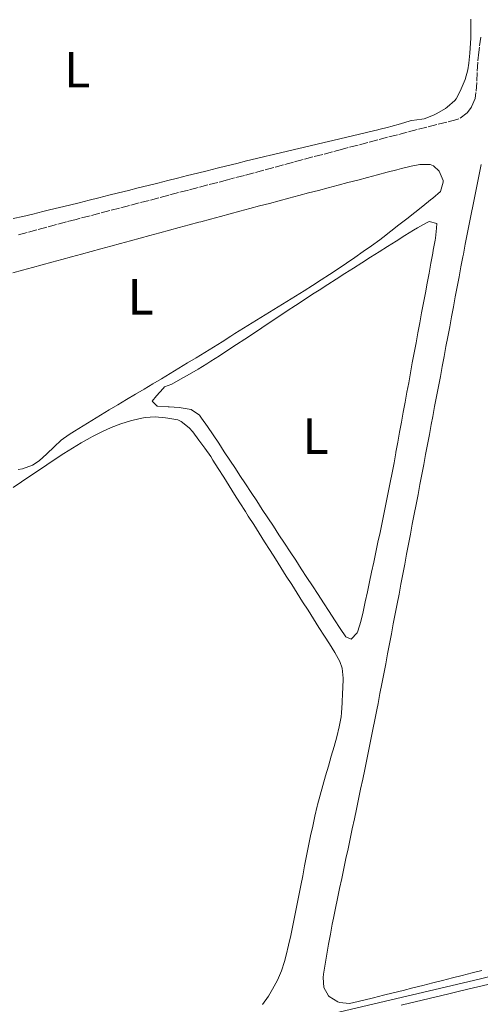
# Model space of a CAD drawing. Units: metres. Extents: x 638523 to 641986, y 4711307 to 4713688.
# Drawn here: x 641660 to 641751, y 4712206 to 4712400 of the extents above; entities that cross this region are included whole.
import ezdxf
from ezdxf.enums import TextEntityAlignment as Align

# ---------------------------------------------------------------- set-up
doc = ezdxf.new("R2010")
doc.units = ezdxf.units.M
doc.header["$MEASUREMENT"] = 0
doc.linetypes.add('DGN Style 3', pattern=[2.435890702152634, 1.739921930109024, -0.6959687720436097])
for name, color, linetype, lineweight in [('Acequia sin especificar', 4, 'Continuous', 0), ('Barranco lineal', 142, 'DGN Style 3', 13), ('Etiqueta de uso rústico', 92, 'Continuous', 0), ('Línea de cambio de uso (parcela vista)', 92, 'Continuous', 0)]:
    doc.layers.add(name, color=color, linetype=linetype, lineweight=lineweight)
doc.styles.add('Style-Arial', font='arial.ttf')

msp = doc.modelspace()

# ---------------------------------------------------------------- linework, layer by layer
at = {"layer": 'Acequia sin especificar', "color": 4, "linetype": 'Continuous', "lineweight": 0}
msp.add_polyline3d([(641967.9199999999, 4712264.730000001, 434.3999999999942), (641942.4500000002, 4712258.199999999, 434.3000000000029), (641895.8499999996, 4712246.230000001, 433.5500000000029), (641824.9699999997, 4712229.189999999, 433.2400000000052), (641750.75, 4712210.66, 432.8000000000029), (641682.8399999999, 4712194.66, 432.6199999999953), (641587.2699999996, 4712170.859999999, 432.3099999999977), (641477.3099999997, 4712143.470000001, 432.0599999999977), (641418.5300000003, 4712129.300000001, 431.1199999999953), (641344.3700000001, 4712110.77, 430.6199999999953), (641268.7100000001, 4712092.84, 430.3800000000047), (641265.7300000006, 4712092.480000001, 430.1900000000023), (641263.79, 4712092.449999999, 430.0599999999977), (641262.8499999996, 4712093, 429.9400000000023), (641260.9600000001, 4712094.529999999, 429.8099999999977), (641259.5, 4712096, 429.75)], dxfattribs=at)
at = {"layer": 'Barranco lineal', "color": 142, "linetype": 'DGN Style 3', "lineweight": 13}
for points in [[(641751.0800000001, 4712396.359999999, 431.4600000000065), (641750.8200000003, 4712394.380000001, 431.4199999999983), (641750.7000000002, 4712393.430000001, 431.4100000000035), (641750.5, 4712391.439999999, 431.3999999999942), (641750.3799999999, 4712389.439999999, 431.3999999999942), (641750.2800000003, 4712387.439999999, 431.4100000000035), (641750.1200000001, 4712385.449999999, 431.4199999999983), (641749.9699999997, 4712384.25, 431.4100000000035), (641749.25, 4712382.59, 431.3800000000047), (641748.4000000004, 4712381.460000001, 431.3800000000047), (641746.7699999996, 4712380.26, 431.3800000000047), (641746.3300000001, 4712380.109999999, 431.3800000000047), (641744.3899999997, 4712379.640000001, 431.3699999999953), (641742.3899999997, 4712379.15, 431.3500000000058), (641740.4600000001, 4712378.640000001, 431.320000000007), (641738.5199999996, 4712378.140000001, 431.2799999999989), (641736.5899999999, 4712377.640000001, 431.2400000000052), (641734.6500000004, 4712377.130000001, 431.1900000000023), (641732.7199999997, 4712376.630000001, 431.1399999999995), (641730.7800000003, 4712376.130000001, 431.0899999999965), (641728.8499999996, 4712375.619999999, 431.0500000000029), (641726.9100000003, 4712375.109999999, 431.0099999999948), (641724.9800000006, 4712374.609999999, 430.9900000000052), (641723.8099999997, 4712374.300000001, 430.9700000000012), (641721.8799999999, 4712373.779999999, 430.9600000000065), (641719.9400000004, 4712373.27, 430.9600000000065), (641718.0099999999, 4712372.75, 430.9499999999971), (641716.0800000001, 4712372.230000001, 430.9499999999971)], [(641716.0800000001, 4712372.230000001, 430.9499999999971), (641714.1500000004, 4712371.710000001, 430.9499999999971), (641712.2199999997, 4712371.199999999, 430.9499999999971), (641710.2800000003, 4712370.680000001, 430.9600000000065), (641708.3499999996, 4712370.16, 430.9600000000065), (641706.4199999999, 4712369.65, 430.9600000000065), (641704.4900000002, 4712369.130000001, 430.9499999999971), (641702.5499999998, 4712368.619999999, 430.9499999999971), (641701.2000000002, 4712368.26, 430.9400000000023), (641699.2599999999, 4712367.75, 430.929999999993), (641697.3300000001, 4712367.24, 430.9199999999983), (641695.3899999997, 4712366.730000001, 430.9100000000035), (641693.4600000001, 4712366.220000001, 430.8999999999942), (641691.5199999996, 4712365.720000001, 430.8800000000047), (641689.5899999999, 4712365.210000001, 430.8699999999953), (641687.6500000004, 4712364.710000001, 430.8600000000006), (641685.7199999997, 4712364.199999999, 430.8399999999965), (641683.7800000003, 4712363.699999999, 430.8300000000018), (641681.8499999996, 4712363.189999999, 430.820000000007), (641679.9100000003, 4712362.689999999, 430.8000000000029), (641677.9800000006, 4712362.180000001, 430.7899999999936), (641676.04, 4712361.680000001, 430.7799999999989), (641674.1100000005, 4712361.17, 430.7700000000041), (641672.1699999999, 4712360.67, 430.7599999999948), (641671.3499999996, 4712360.449999999, 430.7599999999948), (641669.4199999999, 4712359.939999999, 430.75), (641667.4900000002, 4712359.430000001, 430.75), (641665.5499999998, 4712358.91, 430.75), (641663.6200000001, 4712358.390000001, 430.75), (641661.6900000004, 4712357.859999999, 430.75), (641659.7599999999, 4712357.34, 430.75)]]:
    msp.add_polyline3d(points, dxfattribs=at)
at = {"layer": 'Línea de cambio de uso (parcela vista)', "color": 92, "linetype": 'Continuous', "lineweight": 0, "elevation": 431.3800000000045, "flags": 128}
msp.add_lwpolyline([(641724.9600000001, 4712376.730000001), (641723.0199999996, 4712376.27), (641721.0700000003, 4712375.810000001), (641719.1200000001, 4712375.359999999), (641717.1699999999, 4712374.9), (641715.2300000006, 4712374.439999999), (641713.2800000003, 4712373.980000001), (641711.3399999999, 4712373.51), (641709.3899999997, 4712373.050000001), (641708.8200000003, 4712372.91), (641706.8799999999, 4712372.439999999), (641704.9400000004, 4712371.960000001)], dxfattribs=at)
at = {"layer": 'Línea de cambio de uso (parcela vista)', "color": 92, "linetype": 'Continuous', "lineweight": 0}
for points in [[(641749.1399999997, 4712399.91, 432), (641749.1399999997, 4712399.480000001, 432), (641749.1500000004, 4712397.480000001, 431.9700000000012), (641749.1299999999, 4712396.180000001, 431.9400000000023), (641749.0099999999, 4712394.189999999, 431.9400000000023), (641748.9299999997, 4712393.25, 431.9400000000023), (641748.7400000002, 4712391.26, 431.820000000007), (641748.5499999998, 4712389.939999999, 431.75), (641747.9900000002, 4712388.029999999, 431.7200000000012), (641747.2000000002, 4712386.180000001, 431.6900000000023), (641747.1200000001, 4712385.99, 431.6900000000023), (641746.2300000006, 4712384.210000001, 431.6399999999995), (641745.9699999997, 4712383.859999999, 431.6300000000047), (641744.4600000001, 4712382.550000001, 431.570000000007), (641744.1299999999, 4712382.33, 431.5599999999977), (641742.4100000003, 4712381.300000001, 431.5200000000041), (641741.7800000003, 4712380.980000001, 431.5), (641739.9000000004, 4712380.300000001, 431.3899999999995), (641739.4900000002, 4712380.199999999, 431.3800000000047), (641737.5, 4712379.92, 431.3800000000047), (641737.1900000004, 4712379.850000001, 431.3800000000047), (641735.2599999999, 4712379.310000001, 431.3800000000047), (641733.3399999999, 4712378.77, 431.3800000000047), (641732.9100000003, 4712378.66, 431.3800000000047), (641730.9699999997, 4712378.17, 431.3800000000047), (641730.7999999998, 4712378.130000001, 431.3800000000047), (641728.8499999996, 4712377.66, 431.3800000000047), (641726.9100000003, 4712377.189999999, 431.3800000000047), (641724.9600000001, 4712376.730000001, 431.3800000000047)], [(641704.9400000004, 4712371.960000001, 431.3800000000047), (641703, 4712371.49, 431.3800000000047), (641701.0499999998, 4712371.01, 431.3800000000047), (641699.1100000005, 4712370.529999999, 431.3800000000047), (641697.1699999999, 4712370.050000001, 431.3899999999995), (641695.2300000006, 4712369.560000001, 431.3899999999995), (641693.29, 4712369.08, 431.3899999999995), (641691.3499999996, 4712368.59, 431.3999999999942), (641689.4100000003, 4712368.109999999, 431.3999999999942), (641687.4699999997, 4712367.619999999, 431.4100000000035), (641685.5300000003, 4712367.140000001, 431.4100000000035), (641683.5899999999, 4712366.65, 431.4100000000035), (641681.6500000004, 4712366.17, 431.4199999999983), (641679.7100000001, 4712365.680000001, 431.4199999999983), (641677.7699999996, 4712365.189999999, 431.429999999993), (641675.8300000001, 4712364.710000001, 431.429999999993), (641673.8899999997, 4712364.230000001, 431.429999999993), (641671.9500000002, 4712363.74, 431.429999999993), (641670.0099999999, 4712363.26, 431.4400000000023), (641668.0599999997, 4712362.779999999, 431.4400000000023), (641666.1200000001, 4712362.310000001, 431.4400000000023), (641664.7599999999, 4712361.970000001, 431.4400000000023), (641662.8200000003, 4712361.5, 431.4400000000023), (641660.8700000001, 4712361.039999999, 431.4400000000023), (641658.9299999997, 4712360.59, 431.4400000000023)], [(641658.8799999999, 4712349.9, 431.6900000000023), (641660.8099999997, 4712350.430000001, 431.7100000000065), (641662.7400000002, 4712350.960000001, 431.7299999999959), (641664.6699999999, 4712351.480000001, 431.7400000000052), (641666.5899999999, 4712352.01, 431.7599999999948), (641668.5199999996, 4712352.539999999, 431.7799999999989), (641670.4500000002, 4712353.060000001, 431.7899999999936), (641672.3799999999, 4712353.59, 431.8000000000029), (641674.3099999997, 4712354.109999999, 431.820000000007), (641676.2400000002, 4712354.640000001, 431.8300000000018), (641678.1699999999, 4712355.16, 431.8399999999965), (641680.0999999996, 4712355.689999999, 431.8500000000058), (641682.0300000003, 4712356.210000001, 431.8500000000058), (641683.9600000001, 4712356.74, 431.8600000000006), (641685.8899999997, 4712357.26, 431.8600000000006), (641687.8200000003, 4712357.779999999, 431.8699999999953), (641689.75, 4712358.310000001, 431.8699999999953), (641691.6799999997, 4712358.83, 431.8600000000006), (641693.6100000005, 4712359.359999999, 431.8600000000006), (641695.54, 4712359.880000001, 431.8600000000006), (641695.9100000003, 4712359.980000001, 431.8600000000006), (641697.8399999999, 4712360.5, 431.8500000000058), (641699.7699999996, 4712361.02, 431.8399999999965), (641701.7000000002, 4712361.539999999, 431.8300000000018), (641703.6299999999, 4712362.060000001, 431.8099999999977), (641705.5599999997, 4712362.57, 431.8000000000029), (641707.5, 4712363.09, 431.7799999999989), (641709.4299999997, 4712363.600000001, 431.7700000000041), (641711.3600000005, 4712364.109999999, 431.75), (641713.29, 4712364.619999999, 431.7400000000052), (641715.2300000006, 4712365.140000001, 431.7200000000012), (641717.1600000003, 4712365.65, 431.6999999999971), (641719.0899999999, 4712366.16, 431.6900000000023), (641721.0300000003, 4712366.67, 431.6699999999983), (641722.9600000001, 4712367.180000001, 431.6600000000035), (641724.9000000004, 4712367.689999999, 431.6399999999995), (641726.8300000001, 4712368.199999999, 431.6300000000047), (641728.7599999999, 4712368.710000001, 431.6199999999953), (641730.7000000002, 4712369.220000001, 431.6100000000006), (641732.6299999999, 4712369.730000001, 431.6100000000006), (641734.5700000003, 4712370.24, 431.6100000000006), (641735.4299999997, 4712370.460000001, 431.6100000000006), (641737.3799999999, 4712370.92, 431.6100000000006), (641739.0899999999, 4712371.27, 431.6100000000006), (641741.0800000001, 4712371.24, 431.6100000000006), (641741.7699999996, 4712371, 431.6100000000006), (641742.8499999996, 4712369.960000001, 431.6100000000006), (641743.6500000004, 4712368.100000001, 431.6100000000006), (641743.7000000002, 4712367.789999999, 431.6100000000006), (641743.1699999999, 4712365.92, 431.6100000000006), (641741.6100000005, 4712364.65, 431.6100000000006), (641741.2000000002, 4712364.33, 431.6100000000006), (641739.6299999999, 4712363.08, 431.6000000000058), (641738.0700000003, 4712361.83, 431.5899999999965), (641736.5099999999, 4712360.58, 431.5800000000018), (641734.9400000004, 4712359.34, 431.570000000007), (641733.3700000001, 4712358.109999999, 431.5500000000029), (641731.7800000003, 4712356.890000001, 431.5500000000029), (641731.1699999999, 4712356.439999999, 431.5399999999936), (641729.5499999998, 4712355.25, 431.5399999999936), (641727.9299999997, 4712354.09, 431.5399999999936), (641726.29, 4712352.949999999, 431.5399999999936), (641724.6299999999, 4712351.82, 431.5399999999936), (641722.9699999997, 4712350.699999999, 431.5399999999936), (641721.2999999998, 4712349.609999999, 431.5399999999936)], [(641720.1500000004, 4712208.970000001, 432.679999999993), (641720.0300000003, 4712210.970000001, 432.679999999993), (641720.1100000005, 4712211.65, 432.679999999993), (641720.4299999997, 4712213.619999999, 432.6699999999983), (641720.7599999999, 4712215.59, 432.6499999999942), (641721.0899999999, 4712217.57, 432.6199999999953), (641721.4500000002, 4712219.529999999, 432.5899999999965), (641721.8200000003, 4712221.5, 432.5599999999977), (641722.0499999998, 4712222.65, 432.5599999999977), (641722.4500000002, 4712224.609999999, 432.5599999999977), (641722.8600000005, 4712226.57, 432.570000000007), (641723.2699999996, 4712228.52, 432.5800000000018), (641723.6799999997, 4712230.480000001, 432.5899999999965), (641724.0899999999, 4712232.439999999, 432.6100000000006), (641724.5099999999, 4712234.4, 432.6199999999953), (641724.9199999999, 4712236.350000001, 432.6499999999942), (641725.3399999999, 4712238.310000001, 432.6699999999983), (641725.7599999999, 4712240.26, 432.6999999999971), (641726.1699999999, 4712242.220000001, 432.7200000000012), (641726.5899999999, 4712244.180000001, 432.75), (641727, 4712246.130000001, 432.7799999999989), (641727.4100000003, 4712248.09, 432.8000000000029), (641727.8200000003, 4712250.050000001, 432.8300000000018), (641728.2300000006, 4712252, 432.8500000000058), (641728.6299999999, 4712253.960000001, 432.8699999999953), (641729.04, 4712255.92, 432.8899999999995), (641729.4299999997, 4712257.880000001, 432.9100000000035), (641729.8300000001, 4712259.84, 432.9199999999983), (641730.2100000001, 4712261.800000001, 432.929999999993), (641730.5999999996, 4712263.77, 432.929999999993), (641730.8300000001, 4712264.970000001, 432.929999999993), (641731.2100000001, 4712266.939999999, 432.929999999993), (641731.5800000001, 4712268.9, 432.929999999993), (641731.9600000001, 4712270.869999999, 432.929999999993), (641732.3399999999, 4712272.83, 432.929999999993), (641732.7100000001, 4712274.789999999, 432.929999999993), (641733.0899999999, 4712276.76, 432.929999999993), (641733.4600000001, 4712278.720000001, 432.929999999993), (641733.8399999999, 4712280.689999999, 432.9199999999983), (641734.2199999997, 4712282.65, 432.9199999999983), (641734.5899999999, 4712284.619999999, 432.9199999999983), (641734.9699999997, 4712286.58, 432.9199999999983), (641735.3399999999, 4712288.550000001, 432.9100000000035), (641735.7199999997, 4712290.51, 432.9100000000035), (641736.0899999999, 4712292.470000001, 432.9100000000035), (641736.4699999997, 4712294.439999999, 432.8999999999942), (641736.8399999999, 4712296.4, 432.8999999999942), (641737.2100000001, 4712298.369999999, 432.8999999999942), (641737.5899999999, 4712300.33, 432.8899999999995), (641737.9600000001, 4712302.300000001, 432.8899999999995), (641738.3399999999, 4712304.26, 432.8800000000047), (641738.7100000001, 4712306.230000001, 432.8800000000047), (641739.0800000001, 4712308.189999999, 432.8699999999953), (641739.4600000001, 4712310.16, 432.8600000000006), (641739.8300000001, 4712312.119999999, 432.8500000000058), (641740.2000000002, 4712314.09, 432.8500000000058), (641740.5700000003, 4712316.050000001, 432.8399999999965), (641740.9500000002, 4712318.02, 432.8300000000018), (641741.3200000003, 4712319.980000001, 432.820000000007), (641741.6200000001, 4712321.600000001, 432.8099999999977), (641741.9900000002, 4712323.57, 432.8000000000029), (641742.3700000001, 4712325.529999999, 432.7899999999936), (641742.7400000002, 4712327.5, 432.7799999999989), (641743.1100000005, 4712329.460000001, 432.7700000000041), (641743.4800000006, 4712331.430000001, 432.7599999999948), (641743.8399999999, 4712333.390000001, 432.75), (641744.2100000001, 4712335.359999999, 432.7299999999959), (641744.5800000001, 4712337.32, 432.7200000000012), (641744.9500000002, 4712339.289999999, 432.7100000000065), (641745.3200000003, 4712341.26, 432.6999999999971), (641745.6900000004, 4712343.220000001, 432.6900000000023), (641746.0599999997, 4712345.189999999, 432.679999999993), (641746.4299999997, 4712347.15, 432.6600000000035), (641746.7999999998, 4712349.119999999, 432.6499999999942), (641747.1699999999, 4712351.08, 432.6399999999995), (641747.54, 4712353.050000001, 432.6300000000047), (641747.6500000004, 4712353.600000001, 432.6199999999953), (641748.0199999996, 4712355.560000001, 432.6100000000006), (641748.4000000004, 4712357.529999999, 432.5899999999965), (641748.79, 4712359.49, 432.5800000000018), (641749.1900000004, 4712361.449999999, 432.570000000007), (641749.5800000001, 4712363.41, 432.5500000000029), (641749.9800000006, 4712365.369999999, 432.5399999999936), (641750.3700000001, 4712367.33, 432.5299999999989), (641750.7599999999, 4712369.289999999, 432.5099999999948), (641751.1600000003, 4712371.289999999, 432.5)], [(641734.3399999999, 4712314.430000001, 432.2299999999959), (641733.9800000006, 4712312.460000001, 432.25), (641733.6100000005, 4712310.5, 432.2700000000041), (641733.2300000006, 4712308.539999999, 432.2899999999936), (641732.8399999999, 4712306.57, 432.3099999999977), (641732.4500000002, 4712304.609999999, 432.320000000007), (641732.0499999998, 4712302.65, 432.3399999999965), (641731.6500000004, 4712300.699999999, 432.3600000000006), (641731.2400000002, 4712298.74, 432.3699999999953), (641730.8200000003, 4712296.779999999, 432.3899999999995), (641730.4100000003, 4712294.83, 432.3999999999942), (641729.9900000002, 4712292.869999999, 432.4199999999983), (641729.5700000003, 4712290.92, 432.429999999993), (641729.1500000004, 4712288.960000001, 432.4400000000023), (641728.7300000006, 4712287, 432.4499999999971), (641728.3099999997, 4712285.050000001, 432.4600000000065), (641727.8799999999, 4712283.09, 432.4700000000012), (641727.4699999997, 4712281.17, 432.4799999999959), (641726.8600000005, 4712279.279999999, 432.4199999999983), (641726.7000000002, 4712278.91, 432.4199999999983), (641725.5300000003, 4712277.65, 432.4199999999983), (641724.4699999997, 4712278.130000001, 432.4199999999983), (641723.3700000001, 4712279.810000001, 432.4100000000035), (641722.2699999996, 4712281.480000001, 432.3899999999995), (641721.1799999997, 4712283.16, 432.3600000000006), (641720.0999999996, 4712284.84, 432.320000000007), (641719.0099999999, 4712286.51, 432.2899999999936), (641717.9199999999, 4712288.189999999, 432.2599999999948), (641716.8300000001, 4712289.859999999, 432.2400000000052), (641715.7100000001, 4712291.57, 432.2299999999959), (641714.6100000005, 4712293.24, 432.2299999999959), (641713.5099999999, 4712294.91, 432.2299999999959), (641712.4199999999, 4712296.59, 432.2400000000052), (641711.3200000003, 4712298.26, 432.2400000000052), (641710.2199999997, 4712299.930000001, 432.25), (641709.1200000001, 4712301.600000001, 432.2599999999948), (641708.0199999996, 4712303.27, 432.2599999999948), (641706.9199999999, 4712304.939999999, 432.2700000000041), (641705.8200000003, 4712306.609999999, 432.2799999999989), (641704.7300000006, 4712308.279999999, 432.2799999999989), (641703.6299999999, 4712309.949999999, 432.2899999999936), (641702.7400000002, 4712311.300000001, 432.2899999999936), (641701.6399999997, 4712312.970000001, 432.2899999999936), (641700.54, 4712314.630000001, 432.3000000000029), (641699.4400000004, 4712316.300000001, 432.3000000000029), (641698.3200000003, 4712317.949999999, 432.3000000000029), (641697.2000000002, 4712319.609999999, 432.3000000000029), (641696.0599999997, 4712321.26, 432.2899999999936), (641695.6500000004, 4712321.84, 432.2899999999936), (641693.9900000002, 4712322.960000001, 432.2299999999959), (641693.6399999997, 4712323.050000001, 432.2299999999959), (641691.6399999997, 4712323.33, 432.2299999999959), (641689.6500000004, 4712323.470000001, 432.2299999999959), (641689.4600000001, 4712323.480000001, 432.2299999999959), (641687.4600000001, 4712323.619999999, 432.2299999999959), (641687.3399999999, 4712323.640000001, 432.2299999999959), (641686.3300000001, 4712324.619999999, 432.2299999999959), (641687.1799999997, 4712325.630000001, 432.2299999999959), (641688.5, 4712327.130000001, 432.2299999999959), (641688.7699999996, 4712327.4, 432.2299999999959), (641690.2000000002, 4712327.980000001, 432.2299999999959), (641691.9400000004, 4712328.949999999, 432.2200000000012), (641693.6900000004, 4712329.930000001, 432.2100000000065), (641695.4199999999, 4712330.930000001, 432.1900000000023), (641697.1299999999, 4712331.970000001, 432.1699999999983), (641697.9100000003, 4712332.470000001, 432.1699999999983), (641699.5899999999, 4712333.560000001, 432.1600000000035), (641701.2599999999, 4712334.66, 432.1600000000035), (641702.9299999997, 4712335.76, 432.1600000000035), (641704.5999999996, 4712336.859999999, 432.1600000000035), (641706.2699999996, 4712337.970000001, 432.1600000000035), (641707.9299999997, 4712339.07, 432.1600000000035), (641709.5999999996, 4712340.180000001, 432.1699999999983), (641711.2699999996, 4712341.279999999, 432.1699999999983), (641712.9299999997, 4712342.390000001, 432.1699999999983), (641714.5999999996, 4712343.49, 432.179999999993), (641716.2699999996, 4712344.59, 432.179999999993), (641717.9500000002, 4712345.680000001, 432.1699999999983), (641719.2400000002, 4712346.52, 432.1699999999983), (641720.9199999999, 4712347.609999999, 432.1600000000035), (641722.5999999996, 4712348.689999999, 432.1499999999942), (641724.29, 4712349.77, 432.1300000000047), (641725.9699999997, 4712350.84, 432.1100000000006), (641727.6600000003, 4712351.91, 432.0899999999965), (641729.3499999996, 4712352.980000001, 432.070000000007), (641731.04, 4712354.039999999, 432.0500000000029), (641732.7300000006, 4712355.109999999, 432.0200000000041), (641734.4299999997, 4712356.17, 431.9900000000052), (641736.1200000001, 4712357.24, 431.9600000000065), (641737.8200000003, 4712358.300000001, 431.929999999993), (641738.6100000005, 4712358.800000001, 431.9199999999983), (641740.3700000001, 4712359.77, 431.8699999999953), (641740.8899999997, 4712360.02, 431.8600000000006), (641742.4000000004, 4712359.609999999, 431.7899999999936), (641742.3499999996, 4712358.74, 431.7899999999936), (641742.1299999999, 4712356.75, 431.7899999999936), (641742.0700000003, 4712356.369999999, 431.7899999999936), (641741.7300000006, 4712354.4, 431.7899999999936), (641741.6200000001, 4712353.800000001, 431.7899999999936), (641741.25, 4712351.84, 431.8000000000029), (641740.8899999997, 4712349.869999999, 431.8099999999977)], [(641721.2999999998, 4712349.609999999, 431.5399999999936), (641719.6200000001, 4712348.52, 431.5399999999936), (641717.9400000004, 4712347.439999999, 431.5399999999936), (641716.25, 4712346.369999999, 431.5399999999936), (641714.5499999998, 4712345.310000001, 431.5500000000029), (641712.8499999996, 4712344.25, 431.5500000000029), (641711.1500000004, 4712343.199999999, 431.5500000000029), (641709.4500000002, 4712342.15, 431.5500000000029), (641707.75, 4712341.09, 431.5500000000029), (641706.0499999998, 4712340.039999999, 431.5500000000029), (641704.3499999996, 4712338.980000001, 431.5500000000029), (641702.6500000004, 4712337.92, 431.5500000000029), (641701.8200000003, 4712337.390000001, 431.5399999999936), (641700.1299999999, 4712336.33, 431.5399999999936), (641698.4299999997, 4712335.27, 431.5399999999936), (641696.7300000006, 4712334.220000001, 431.5299999999989), (641695.0199999996, 4712333.17, 431.5299999999989), (641693.3099999997, 4712332.130000001, 431.5299999999989), (641691.5999999996, 4712331.100000001, 431.5200000000041), (641689.8899999997, 4712330.060000001, 431.5200000000041), (641688.1699999999, 4712329.039999999, 431.5099999999948), (641686.4500000002, 4712328.01, 431.5099999999948), (641684.7300000006, 4712326.980000001, 431.5), (641683.0199999996, 4712325.960000001, 431.5), (641681.2999999998, 4712324.930000001, 431.5), (641679.5800000001, 4712323.9, 431.4900000000052), (641677.8700000001, 4712322.869999999, 431.4900000000052), (641676.1600000003, 4712321.84, 431.4900000000052), (641674.4500000002, 4712320.800000001, 431.4799999999959), (641672.7400000002, 4712319.76, 431.4799999999959), (641671.04, 4712318.710000001, 431.4799999999959), (641669.9800000006, 4712318.060000001, 431.4799999999959), (641668.4100000003, 4712316.890000001, 431.4799999999959), (641666.9900000002, 4712315.57, 431.4799999999959), (641665.5800000001, 4712314.189999999, 431.4799999999959), (641664.04, 4712312.859999999, 431.4799999999959)], [(641740.8899999997, 4712349.869999999, 431.8099999999977), (641740.5199999996, 4712347.9, 431.820000000007), (641740.1600000003, 4712345.939999999, 431.8399999999965), (641739.79, 4712343.970000001, 431.8600000000006), (641739.4199999999, 4712342.01, 431.8899999999995), (641739.0599999997, 4712340.039999999, 431.9100000000035), (641738.6900000004, 4712338.07, 431.9400000000023), (641738.3300000001, 4712336.109999999, 431.9700000000012), (641737.9600000001, 4712334.140000001, 432), (641737.5899999999, 4712332.180000001, 432.0299999999989), (641737.2300000006, 4712330.210000001, 432.0599999999977), (641736.8700000001, 4712328.24, 432.0800000000018), (641736.5199999996, 4712326.369999999, 432.1000000000058), (641736.1600000003, 4712324.4, 432.1300000000047), (641735.7999999998, 4712322.430000001, 432.1499999999942), (641735.4400000004, 4712320.460000001, 432.1699999999983), (641735.0800000001, 4712318.5, 432.1900000000023), (641734.7300000006, 4712316.529999999, 432.2100000000065), (641734.3700000001, 4712314.560000001, 432.2299999999959), (641734.3399999999, 4712314.430000001, 432.2299999999959)], [(641658.9500000002, 4712307.57, 431.8099999999977), (641660.5999999996, 4712308.689999999, 431.8300000000018), (641662.25, 4712309.810000001, 431.8500000000058), (641663.9000000004, 4712310.939999999, 431.8699999999953), (641665.5499999998, 4712312.060000001, 431.8800000000047), (641667.2199999997, 4712313.17, 431.8999999999942), (641668.9100000003, 4712314.26, 431.9100000000035), (641670.6100000005, 4712315.33, 431.929999999993), (641672.3399999999, 4712316.369999999, 431.929999999993), (641674.1100000005, 4712317.380000001, 431.9400000000023), (641674.5999999996, 4712317.65, 431.9400000000023), (641676.4100000003, 4712318.58, 431.9400000000023), (641678.25, 4712319.41, 431.929999999993), (641680.1299999999, 4712320.130000001, 431.9199999999983), (641682.0300000003, 4712320.730000001, 431.9100000000035), (641683.9699999997, 4712321.189999999, 431.8899999999995), (641684.9500000002, 4712321.369999999, 431.8800000000047), (641686.9400000004, 4712321.49, 431.8500000000058), (641688.9500000002, 4712321.32, 431.820000000007), (641689.4400000004, 4712321.26, 431.820000000007), (641691.4000000004, 4712320.9, 431.8000000000029), (641692.0700000003, 4712320.619999999, 431.820000000007), (641693.6500000004, 4712319.369999999, 431.8999999999942), (641694.3399999999, 4712318.529999999, 431.9400000000023), (641695.5499999998, 4712316.930000001, 432.0200000000041), (641696.7300000006, 4712315.32, 432.1000000000058), (641697.8600000005, 4712313.67, 432.1699999999983)], [(641697.8600000005, 4712313.67, 432.1699999999983), (641698.2999999998, 4712312.99, 432.1900000000023), (641699.3600000005, 4712311.300000001, 432.2200000000012), (641700.4299999997, 4712309.609999999, 432.2100000000065), (641701.5, 4712307.92, 432.179999999993), (641702.5700000003, 4712306.230000001, 432.1399999999995), (641703.6299999999, 4712304.539999999, 432.0899999999965), (641704.7000000002, 4712302.84, 432.070000000007), (641705.2699999996, 4712301.949999999, 432.070000000007), (641706.3399999999, 4712300.26, 432.070000000007), (641707.4100000003, 4712298.57, 432.0800000000018), (641708.4800000006, 4712296.880000001, 432.0800000000018), (641709.5499999998, 4712295.189999999, 432.0899999999965), (641710.6200000001, 4712293.5, 432.1000000000058), (641711.6900000004, 4712291.810000001, 432.1100000000006), (641712.7599999999, 4712290.130000001, 432.1199999999953), (641713.8300000001, 4712288.439999999, 432.1300000000047), (641714.9000000004, 4712286.75, 432.1399999999995), (641715.9699999997, 4712285.060000001, 432.1600000000035), (641717.04, 4712283.369999999, 432.1699999999983), (641718.1100000005, 4712281.680000001, 432.1900000000023), (641719.1900000004, 4712279.99, 432.2100000000065), (641720.2599999999, 4712278.300000001, 432.2299999999959), (641721.25, 4712276.730000001, 432.25), (641722.3399999999, 4712275.039999999, 432.3000000000029), (641723.2999999998, 4712273.279999999, 432.3600000000006), (641723.7599999999, 4712271.970000001, 432.3800000000047), (641723.9900000002, 4712269.970000001, 432.3600000000006), (641723.8899999997, 4712267.970000001, 432.320000000007), (641723.8399999999, 4712267.109999999, 432.3099999999977), (641723.79, 4712265.109999999, 432.3099999999977), (641723.6600000003, 4712263.119999999, 432.3099999999977), (641723.54, 4712262.369999999, 432.3099999999977), (641723.1500000004, 4712260.390000001, 432.3099999999977), (641722.6900000004, 4712258.439999999, 432.3099999999977), (641722.1799999997, 4712256.5, 432.3099999999977), (641721.6299999999, 4712254.58, 432.3099999999977), (641721.0700000003, 4712252.66, 432.3099999999977), (641720.5, 4712250.75, 432.3099999999977), (641719.9400000004, 4712248.83, 432.3099999999977), (641719.4000000004, 4712246.91, 432.3099999999977), (641718.9100000003, 4712244.980000001, 432.3099999999977), (641718.8499999996, 4712244.720000001, 432.3099999999977), (641718.3899999997, 4712242.779999999, 432.320000000007), (641717.9600000001, 4712240.83, 432.320000000007), (641717.54, 4712238.880000001, 432.320000000007), (641717.1399999997, 4712236.92, 432.320000000007), (641716.75, 4712234.960000001, 432.3300000000018), (641716.3700000001, 4712233, 432.3399999999965), (641715.9900000002, 4712231.039999999, 432.3399999999965), (641715.6100000005, 4712229.08, 432.3500000000058), (641715.2300000006, 4712227.109999999, 432.3500000000058), (641714.8499999996, 4712225.15, 432.3600000000006), (641714.4500000002, 4712223.180000001, 432.3600000000006), (641714.0499999998, 4712221.220000001, 432.3699999999953), (641713.6299999999, 4712219.26, 432.3699999999953), (641713.1900000004, 4712217.310000001, 432.3699999999953), (641712.7300000006, 4712215.359999999, 432.3800000000047), (641712.4299999997, 4712214.15, 432.3800000000047), (641711.8200000003, 4712212.25, 432.3800000000047), (641711.0199999996, 4712210.430000001, 432.3800000000047), (641710.0599999997, 4712208.66, 432.3800000000047), (641709.2400000002, 4712207.310000001, 432.3800000000047), (641708.0700000003, 4712205.67, 432.3800000000047)], [(641664.04, 4712312.859999999, 431.4799999999959), (641662.7300000006, 4712311.960000001, 431.4799999999959), (641660.8099999997, 4712311.27, 431.4799999999959), (641659.9400000004, 4712311.16, 431.4799999999959)], [(641751.2999999998, 4712212.350000001, 432.7100000000065), (641749.3600000005, 4712211.859999999, 432.7100000000065), (641747.4199999999, 4712211.369999999, 432.6999999999971), (641745.4800000006, 4712210.880000001, 432.6999999999971), (641743.54, 4712210.390000001, 432.6999999999971), (641741.5999999996, 4712209.9, 432.6900000000023), (641739.6600000003, 4712209.41, 432.6900000000023), (641737.7199999997, 4712208.92, 432.6900000000023), (641735.7800000003, 4712208.430000001, 432.6900000000023), (641733.8399999999, 4712207.939999999, 432.6900000000023), (641731.9000000004, 4712207.460000001, 432.6900000000023), (641729.9600000001, 4712206.980000001, 432.6900000000023), (641728.0199999996, 4712206.5, 432.679999999993), (641726.0800000001, 4712206.029999999, 432.679999999993), (641725.1900000004, 4712205.810000001, 432.679999999993), (641723.2100000001, 4712206.029999999, 432.679999999993), (641722.8799999999, 4712206.15, 432.679999999993), (641721.2000000002, 4712207.210000001, 432.679999999993), (641721.0499999998, 4712207.359999999, 432.679999999993), (641720.1500000004, 4712208.970000001, 432.679999999993)], [(641735.3600000005, 4712205.480000001, 432.3500000000058), (641737.2999999998, 4712205.949999999, 432.3699999999953), (641739.25, 4712206.430000001, 432.3899999999995), (641741.1900000004, 4712206.9, 432.4100000000035), (641743.1299999999, 4712207.369999999, 432.429999999993), (641745.0800000001, 4712207.84, 432.4499999999971), (641746.6100000005, 4712208.210000001, 432.4700000000012), (641748.5599999997, 4712208.67, 432.4900000000052), (641750.5099999999, 4712209.130000001, 432.5200000000041), (641752.4500000002, 4712209.58, 432.5500000000029)]]:
    msp.add_polyline3d(points, dxfattribs=at)

# ---------------------------------------------------------------- texts
at = {"layer": 'Etiqueta de uso rústico', "color": 92, "linetype": 'Continuous', "lineweight": 0, "style": 'Style-Arial'}
for p in [(641671.561420382, 4712389.970010001, 431.6699999999983), (641684.07142038, 4712345.180010001, 431.7100000000065), (641718.5314203799, 4712317.710010002, 432.2299999999959)]:
    msp.add_text('L', height=7.000000000000002, dxfattribs=at).set_placement(p, align=Align.MIDDLE_CENTER)

doc.saveas('drawing.dxf')
